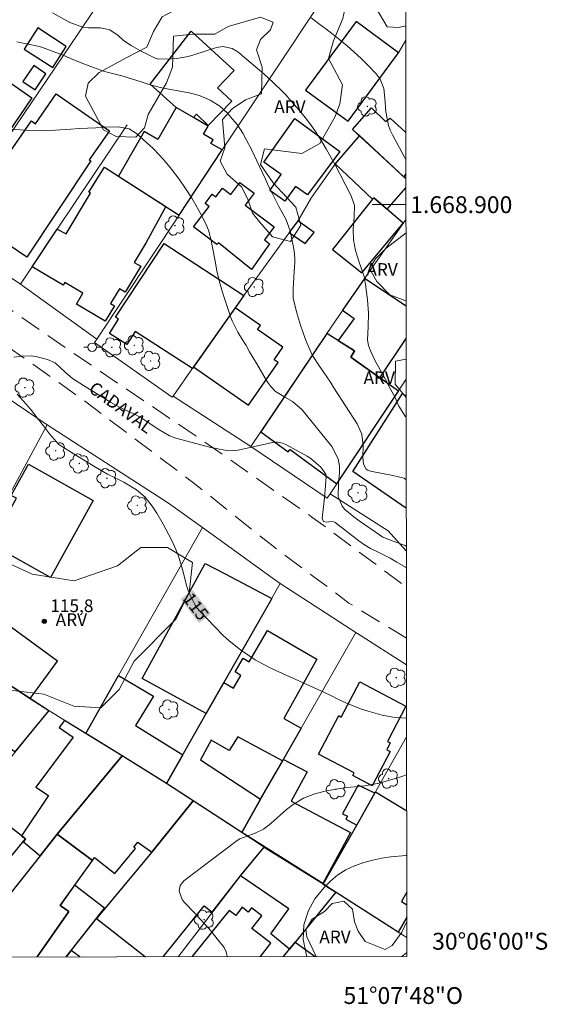
# Model space of a CAD drawing. Units: metres. Extents: x 286971 to 287486, y 1668805 to 1669370.
# Drawn here: x 287424 to 287486, y 1668805 to 1668922 of the extents above; entities that cross this region are included whole.
import ezdxf
from ezdxf.enums import TextEntityAlignment as Align

# ---------------------------------------------------------------- set-up
doc = ezdxf.new("R2010")
doc.units = ezdxf.units.M
doc.header["$MEASUREMENT"] = 0
doc.linetypes.add('HIDDEN', pattern=[0.375, 0.25, -0.125])
for name, color, linetype, lineweight in [('Articulacao', 7, 'Continuous', 18), ('Cerca', 8, 'Cerca', 20), ('Edificacoes', 7, 'Continuous', 30), ('Malha_Coordenadas', 7, 'Continuous', 15), ('Muro_Grade', 8, 'Continuous', 20), ('Nao_Pavimentada_S_Mfio', 10, 'HIDDEN', 15), ('Poste', 7, 'Continuous', 9), ('Topon_Curvas_Mestras_Masc', 255, 'Continuous', 9), ('Topon_de_Vias', 7, 'Continuous', 9)]:
    doc.layers.add(name, color=color, linetype=linetype, lineweight=lineweight)
for name, color, linetype, lineweight, true_color in [('Arvores_Isoladas', 7, 'Continuous', 18, 0x00ff33), ('Curvas_Intermediarias', 7, 'Continuous', 9, 0x783c14), ('Curvas_Mestras', 7, 'Continuous', 20, 0x783c14), ('Pto_Cotado', 7, 'Continuous', 9, 0x783c14), ('Topon_Curvas_Mestras', 7, 'Continuous', 9, 0x783c14), ('Topon_Pto_Cotado', 7, 'Continuous', 9, 0x783c14), ('Topon_Vegetacao', 7, 'Continuous', 9, 0x00ff33), ('Vegetacao', 7, 'Orla8', 9, 0x00ff33)]:
    doc.layers.add(name, color=color, linetype=linetype, lineweight=lineweight, true_color=true_color)
doc.styles.add('Arial', font='arial.ttf', dxfattribs={"height": 1.5})
doc.styles.get("Standard").update_dxf_attribs({"font": 'arial.ttf'})
doc.linetypes.add('Cerca', pattern='A,10,0,["X",Standard,S=1,R=0,X=0,Y=-0.5],0.1', length=10.1)
doc.linetypes.add('Orla8', pattern='A,6,-0.5,["V",Standard,S=1,R=0,X=-0.5,Y=-1],-0.5,6,-0.5,["V",Standard,S=1,R=0,X=-0.5,Y=-1],-0.5', length=14)

# ---------------------------------------------------------------- blocks, each defined once
blk = doc.blocks.new('Cotas')
at = {"layer": 'Pto_Cotado'}
blk.add_hatch(color=256, dxfattribs=at).paths.add_polyline_path([(0, 0.24, 1), (0, -0.24, 1)])
at = {"layer": 'Pto_Cotado', "lineweight": -3}
blk.add_lwpolyline([(0, -0.24, -1), (0, 0.24, -1)], format="xyb", close=True, dxfattribs=at)
blk = doc.blocks.new('Arvore')
at = {"layer": 'Arvores_Isoladas'}
blk.add_lwpolyline([(-0.72, 0.49, 0.872324), (-0.72, -0.55, 0.862983), (0.28, -0.83, 0.900105), (0.89, 0.03, 0.863155), (0.26, 0.86, 0.882486)], format="xyb", close=True, dxfattribs=at)
blk.add_circle((0, 0), 0.0286, dxfattribs=at)
blk = doc.blocks.new('Poste')
at = {"layer": 'Poste'}
for points in [[(-0.5, 0), (-1, 0)], [(0.5, 0), (1, 0)]]:
    blk.add_lwpolyline(points, dxfattribs=at)
blk.add_lwpolyline([(0, 0.5, 1), (0, -0.5, 1)], format="xyb", close=True, dxfattribs=at)

msp = doc.modelspace()

# ---------------------------------------------------------------- linework, layer by layer
at = {"layer": 'Articulacao', "flags": 128}
msp.add_lwpolyline([(286986.84, 1669364.51), (287468.81, 1669365.07), (287469.44, 1668810.8), (286987.49, 1668810.24), (286986.84, 1669364.51)], close=True, dxfattribs=at)
at = {"layer": 'Cerca', "flags": 128}
msp.add_lwpolyline([(287460.34, 1668865.67), (287467.2, 1668861.29), (287469.31, 1668858.95), (287469.38, 1668858.9)], dxfattribs=at)
at = {"layer": 'Curvas_Intermediarias', "flags": 128}
for points, elevation in [([(287427.39, 1668922.75), (287429.45, 1668921.6), (287431.12, 1668921.01), (287431.67, 1668920.97), (287433.08, 1668921), (287434.2, 1668920.75), (287435.18, 1668920.09), (287435.84, 1668919.49), (287436.73, 1668918.88), (287437.78, 1668918.3), (287439.35, 1668917.51), (287439.59, 1668917.4), (287439.97, 1668917.28), (287441.47, 1668917.3), (287442.15, 1668917.36), (287443.5, 1668917.6), (287444.16, 1668917.78), (287446.87, 1668918.64), (287447.61, 1668918.76), (287448.7, 1668918.51), (287449.37, 1668918.14), (287449.67, 1668917.91), (287452.47, 1668915.52), (287453.59, 1668914.5), (287454.67, 1668913.43), (287455.07, 1668913.02), (287455.33, 1668912.74), (287455.45, 1668912.6), (287456.66, 1668911.21), (287457.36, 1668910.36), (287458.03, 1668909.48), (287458.66, 1668908.57), (287459.28, 1668907.6), (287459.85, 1668906.63), (287460.41, 1668905.65), (287460.95, 1668904.66), (287461.48, 1668903.66), (287462.83, 1668901.04), (287463.21, 1668899.92), (287463.19, 1668898.56), (287463.07, 1668897.1), (287463.09, 1668895.81), (287463.34, 1668894.55), (287463.72, 1668893.3), (287464.06, 1668892.4), (287464.35, 1668891.48), (287464.46, 1668891.01), (287464.53, 1668890.53), (287464.76, 1668888.69), (287464.88, 1668887.11), (287464.85, 1668885.53), (287464.76, 1668883.94), (287464.88, 1668883.29), (287465.13, 1668882.65), (287465.72, 1668881.41), (287466.28, 1668880.39), (287466.9, 1668879.25), (287467.51, 1668878.12), (287468.03, 1668877.12), (287468.47, 1668876.1), (287469.24, 1668874.92), (287469.36, 1668874.79)], 111), ([(287423.19, 1668919.31), (287424.32, 1668919.09), (287425.85, 1668918.76), (287426.22, 1668918.65), (287427.79, 1668918.07), (287428.67, 1668917.73), (287429.54, 1668917.36), (287430.41, 1668916.99), (287431.31, 1668916.62), (287432.27, 1668916.26), (287433.56, 1668915.82), (287433.89, 1668915.73), (287435.79, 1668915.23), (287436.26, 1668915.1), (287437.93, 1668914.57), (287438.97, 1668914.23), (287440.39, 1668913.86), (287440.75, 1668913.78), (287443.61, 1668913.25), (287444.26, 1668913.1), (287444.9, 1668912.91), (287446.12, 1668912.39), (287447.24, 1668911.68), (287448.14, 1668910.85), (287448.76, 1668910.15), (287449.33, 1668909.47), (287449.97, 1668908.49), (287450.37, 1668907.75), (287451.03, 1668906.48), (287451.65, 1668905.19), (287452.66, 1668903.01), (287453.04, 1668902.19), (287453.44, 1668901.38), (287453.85, 1668900.58), (287454.26, 1668899.78), (287454.84, 1668898.7), (287455.1, 1668898.19), (287455.59, 1668896.88), (287455.68, 1668896.5), (287455.96, 1668895.12), (287456.05, 1668894.52), (287456.13, 1668893.61), (287456.13, 1668893.01), (287456.11, 1668892.7), (287455.94, 1668890.03), (287455.95, 1668888.91), (287456.35, 1668887.3), (287456.81, 1668885.7), (287457.37, 1668884.13), (287457.61, 1668883.51), (287458.25, 1668882.12), (287459.06, 1668880.82), (287459.94, 1668879.56), (287460.36, 1668878.92), (287460.78, 1668878.28), (287463.53, 1668873.99), (287464.08, 1668872.75), (287464.24, 1668871.41), (287464.23, 1668870.02), (287464.29, 1668869.26), (287464.57, 1668868.67), (287464.82, 1668868.48), (287465.14, 1668868.36), (287467.77, 1668867.88), (287469.12, 1668867.53), (287469.37, 1668867.36)], 112), ([(287469.38, 1668859.46), (287469.23, 1668859.54), (287467.69, 1668860.11), (287466.6, 1668860.56), (287466.18, 1668860.82), (287463.79, 1668862.49), (287463.47, 1668862.72), (287463.16, 1668862.95), (287462.09, 1668863.84), (287461.77, 1668864.21), (287461.28, 1668865.39), (287461.31, 1668866.99), (287461.44, 1668868.19), (287461.43, 1668869.03), (287461.3, 1668869.83), (287460.53, 1668871.29), (287457, 1668875.67), (287455.86, 1668876.65), (287454.85, 1668877.23), (287453.87, 1668877.83), (287453.28, 1668878.43), (287452.95, 1668878.88), (287452.8, 1668879.12), (287451.63, 1668881.12), (287450.78, 1668882.55), (287450.36, 1668883.27), (287449.93, 1668883.98), (287449.39, 1668884.88), (287449.09, 1668885.41), (287448.7, 1668886.22), (287448.48, 1668886.78), (287448.38, 1668887.07), (287447.83, 1668888.73), (287447.48, 1668889.85), (287447.17, 1668890.99), (287446.9, 1668892.14), (287446.68, 1668893.29), (287446.39, 1668894.92), (287446.23, 1668895.74), (287445.9, 1668896.96), (287445.59, 1668897.73), (287444.92, 1668899.03), (287444.26, 1668900.21), (287443.91, 1668900.79), (287443.19, 1668901.93), (287442.41, 1668903.04), (287441.5, 1668904.23), (287440.82, 1668905.07), (287440.1, 1668905.88), (287439.34, 1668906.65), (287438.55, 1668907.39), (287437.36, 1668908.46), (287436.49, 1668908.98), (287435.15, 1668909.23), (287433.52, 1668909.18), (287432.54, 1668909.13), (287431.55, 1668909.08), (287430.57, 1668909.02), (287429.57, 1668908.96), (287427.75, 1668908.83), (287426.7, 1668908.79), (287425.65, 1668908.77), (287424.6, 1668908.8), (287423.55, 1668908.86), (287422.08, 1668908.98)], 113), ([(287469.38, 1668856.9), (287469.26, 1668856.97), (287468.26, 1668857.57), (287467.47, 1668858.05), (287466.2, 1668858.7), (287465.12, 1668859.21), (287464.4, 1668859.64), (287463.72, 1668860.12), (287460.93, 1668862.27), (287460.86, 1668862.31), (287460.78, 1668862.35), (287460.45, 1668862.42), (287459.89, 1668862.31), (287459.53, 1668862.4), (287459.4, 1668862.75), (287459.69, 1668865.59), (287459.71, 1668865.83), (287459.74, 1668866.08), (287459.87, 1668867.78), (287459.81, 1668868.01), (287459.21, 1668868.85), (287458.04, 1668869.89), (287457.59, 1668870.17), (287455.06, 1668871.55), (287454.69, 1668871.71), (287454.1, 1668871.83), (287453.7, 1668871.81), (287453.5, 1668871.78), (287449.44, 1668870.89), (287448.22, 1668870.81), (287446.6, 1668871.11), (287446.2, 1668871.2), (287442.17, 1668872.25), (287442.04, 1668872.28), (287441.28, 1668872.57), (287439.93, 1668873.37), (287438.95, 1668874.05), (287437.87, 1668874.75), (287437.04, 1668875.18), (287435.91, 1668875.7), (287435.35, 1668875.97), (287434.28, 1668876.56), (287433.75, 1668876.89), (287432.31, 1668877.81), (287431.08, 1668878.56), (287429.76, 1668879.37), (287428.92, 1668880.14), (287427.73, 1668881.23), (287426.8, 1668881.64), (287425.44, 1668881.99), (287424.89, 1668882.07), (287423.78, 1668882.04), (287422.81, 1668881.92)], 114), ([(287469.41, 1668832.34), (287468.72, 1668832.11), (287467.27, 1668831.66), (287465.96, 1668831.33), (287464.42, 1668831.06), (287463.64, 1668830.97), (287462.3, 1668830.84), (287461.51, 1668830.74), (287459.92, 1668830.46), (287458.52, 1668830.1), (287457.17, 1668829.59), (287455.93, 1668828.83), (287455.16, 1668828.22), (287453.31, 1668826.58), (287452.42, 1668825.92), (287451.43, 1668825.43), (287450.38, 1668825.03), (287449.64, 1668824.75), (287449.3, 1668824.54), (287442.97, 1668819.76), (287442.55, 1668819.23), (287442.43, 1668818.55), (287442.78, 1668817.54), (287443.01, 1668817.25), (287444.28, 1668815.92), (287444.92, 1668815.24), (287445.56, 1668814.54), (287446.17, 1668813.82), (287446.77, 1668813.09), (287447.76, 1668811.86), (287448.01, 1668811.34), (287448.1, 1668810.78)], 116), ([(287469.42, 1668822.78), (287469.3, 1668822.76), (287467.53, 1668822.6), (287466.45, 1668822.45), (287465.38, 1668822.24), (287464.33, 1668821.95), (287463.22, 1668821.56), (287462.21, 1668821.07), (287461.26, 1668820.49), (287460.41, 1668819.78), (287459.62, 1668818.98), (287458.53, 1668817.62), (287457.78, 1668816.26), (287457.23, 1668814.56), (287457.15, 1668812.84), (287457.48, 1668811.12), (287457.58, 1668810.79)], 117)]:
    msp.add_lwpolyline(points, dxfattribs=dict(at, elevation=elevation))
at = {"layer": 'Curvas_Mestras', "flags": 128}
for points, elevation in [([(287458.07, 1668922.15), (287458.95, 1668921.51), (287459.82, 1668920.86), (287460.68, 1668920.19), (287461.5, 1668919.55), (287462.36, 1668918.83), (287463.2, 1668918.1), (287464.01, 1668917.34), (287464.8, 1668916.55), (287465.8, 1668915.52), (287466.28, 1668914.89), (287466.71, 1668913.78), (287466.84, 1668912.62), (287466.93, 1668911.06), (287467.24, 1668909.41), (287467.46, 1668908.84), (287467.72, 1668908.29), (287468.82, 1668906.24), (287469.16, 1668905.62), (287469.33, 1668905.33)], 110), ([(287423.21, 1668877.5), (287423.98, 1668876.68), (287424.78, 1668875.72), (287425.59, 1668874.7), (287426.33, 1668873.75), (287427.05, 1668872.79), (287428.14, 1668871.53), (287429.64, 1668870.58), (287431.06, 1668869.71), (287432.49, 1668868.86), (287433.93, 1668868.03), (287434.9, 1668867.56), (287435.87, 1668867.08), (287437.38, 1668866.16), (287438.41, 1668865.29), (287439.24, 1668864.24), (287439.78, 1668863.38), (287440.53, 1668862.08), (287441.22, 1668860.81), (287441.54, 1668860.16), (287442.04, 1668859.09), (287442.36, 1668858.28), (287442.87, 1668856.61), (287443.31, 1668854.81), (287443.56, 1668853.99), (287444.31, 1668852.46), (287444.57, 1668852.12), (287444.85, 1668851.8), (287446.68, 1668849.87), (287447.6, 1668848.93), (287448.34, 1668848.26), (287449.72, 1668847.19), (287450.56, 1668846.58), (287451.43, 1668846.01), (287452.33, 1668845.5), (287453.29, 1668845.01), (287454.24, 1668844.56), (287455.21, 1668844.12), (287456.18, 1668843.68), (287457.15, 1668843.25), (287457.94, 1668842.9), (287458.8, 1668842.52), (287459.65, 1668842.12), (287460.5, 1668841.71), (287461.34, 1668841.29), (287462.19, 1668840.89), (287463.06, 1668840.52), (287463.94, 1668840.19), (287464.84, 1668839.9), (287466.52, 1668839.42), (287467.76, 1668839.19), (287469.31, 1668839.09), (287469.4, 1668839.13)], 115)]:
    msp.add_lwpolyline(points, dxfattribs=dict(at, elevation=elevation))
at = {"layer": 'Edificacoes', "flags": 128}
for points in [[(287468.45, 1668918.01), (287463.43, 1668921.72), (287457.43, 1668913.57), (287462.49, 1668909.92)], [(287427.44, 1668916.29), (287429.04, 1668918.78), (287425.65, 1668920.97), (287424.04, 1668918.47)], [(287444.13, 1668910.33), (287442.06, 1668911.51), (287438.99, 1668914.31), (287443.84, 1668920.6), (287448.94, 1668915.92), (287446.96, 1668913.88), (287448.66, 1668912.27), (287445.87, 1668909.41), (287444.48, 1668910.72)], [(287424.96, 1668912.69), (287418.55, 1668903.29), (287415.37, 1668905.46), (287416.87, 1668907.66), (287411.8, 1668911.12), (287416.75, 1668918.39)], [(287425.33, 1668913.63), (287426.62, 1668915.52), (287425.17, 1668916.51), (287423.88, 1668914.62)], [(287416.48, 1668899.7), (287417.37, 1668899.08), (287424.92, 1668909.93), (287425.37, 1668909.61), (287427.84, 1668913.16), (287434.15, 1668908.78), (287431.75, 1668905.33), (287431.96, 1668905.2), (287424.37, 1668893.78), (287421, 1668896.02), (287419.29, 1668893.45), (287414.44, 1668896.69)], [(287444.13, 1668910.33), (287442.06, 1668911.51), (287439.89, 1668907.73), (287438.27, 1668908.67), (287435.22, 1668903.37), (287442.41, 1668898.76), (287447.54, 1668906.49), (287446.19, 1668907.27), (287446.45, 1668907.71), (287445.3, 1668908.36), (287445.86, 1668909.33)], [(287461.49, 1668906.32), (287457.65, 1668901.15), (287456.22, 1668902.17), (287454.97, 1668900.41), (287453.18, 1668901.67), (287454.53, 1668903.57), (287452.47, 1668905.03), (287456.14, 1668910.21)], [(287435.22, 1668903.37), (287440.83, 1668899.77), (287438.51, 1668895.51), (287437.1, 1668893.15), (287437.87, 1668892.69), (287436.03, 1668889.61), (287435.34, 1668890.02), (287434.29, 1668888.27), (287434.75, 1668888), (287433.66, 1668886.18), (287430.26, 1668888.21), (287431.02, 1668889.48), (287428.86, 1668890.77), (287428.66, 1668890.44), (287424.98, 1668892.64), (287427.97, 1668897.09), (287429.02, 1668896.54), (287431.92, 1668901.36), (287431.7, 1668901.5), (287433.58, 1668904.43)], [(287451, 1668892.29), (287447.1, 1668895.48), (287446.91, 1668895.26), (287444.13, 1668897.36), (287445.97, 1668899.8), (287445.52, 1668900.14), (287446.36, 1668901.25), (287446.79, 1668900.92), (287447.57, 1668901.95), (287448.55, 1668901.21), (287449.63, 1668902.64), (287451.34, 1668901.35), (287450.27, 1668899.94), (287453.69, 1668897.36), (287452.54, 1668895.84), (287453.16, 1668895.37)], [(287465.37, 1668900.67), (287460.62, 1668894.7), (287464.08, 1668891.92), (287469.01, 1668897.81), (287465.5, 1668900.83)], [(287456.5, 1668898.1), (287455.48, 1668896.71), (287457.37, 1668895.41), (287458.43, 1668896.69)], [(287449.06, 1668887.76), (287444.02, 1668880.58), (287437.22, 1668884.96), (287436.21, 1668883.4), (287434.15, 1668884.72), (287435.24, 1668886.41), (287434.87, 1668886.65), (287440.64, 1668895.39), (287450.1, 1668889.24)], [(287449.06, 1668887.76), (287444.13, 1668880.74), (287450.66, 1668876.21), (287454.16, 1668881.26), (287453.69, 1668881.59), (287454.73, 1668883.08), (287451.72, 1668885.17), (287452.07, 1668885.67)], [(287459.96, 1668884.72), (287452.12, 1668873.05), (287455.35, 1668870.66), (287455.58, 1668870.96), (287461.13, 1668866.86), (287468.43, 1668877.88), (287462.77, 1668881.91), (287463.22, 1668882.66)], [(287432.21, 1668864.89), (287427.15, 1668855.78), (287420.09, 1668859.7), (287423.12, 1668865.16), (287422.5, 1668865.51), (287424.56, 1668869.21)], [(287447.9, 1668856.19), (287453.41, 1668853.28), (287447.73, 1668843.3), (287445.64, 1668839.61), (287438.04, 1668843.78), (287445.52, 1668857.44)], [(287418.64, 1668845.42), (287424.76, 1668841.42), (287428, 1668845.85), (287422.11, 1668850.16)], [(287452.09, 1668829.46), (287449.84, 1668825.51), (287440.93, 1668831.32), (287445.64, 1668839.61), (287447.73, 1668843.3), (287448.87, 1668842.63), (287449.76, 1668844.15), (287449.05, 1668844.56), (287450, 1668846.18), (287450.72, 1668845.76), (287452.91, 1668849.49), (287458.77, 1668846.06), (287454.83, 1668839.05), (287456.91, 1668837.89), (287454.69, 1668834.01), (287449.4, 1668836.85), (287448.36, 1668835.25), (287446.23, 1668836.46), (287444.97, 1668834.13)], [(287424.76, 1668841.42), (287426.96, 1668839.99), (287422.95, 1668835.06), (287414.93, 1668840.78), (287418.64, 1668845.42)], [(287442.86, 1668834.71), (287440.93, 1668831.32), (287435.65, 1668834.6), (287431.34, 1668837.27), (287435.22, 1668844.13), (287439.4, 1668841.68), (287437.25, 1668838.19)], [(287461.64, 1668839.21), (287463.84, 1668843.4), (287469.32, 1668840.51), (287467.12, 1668836.32), (287467.47, 1668836.14), (287467.04, 1668835.32), (287467.45, 1668835.1), (287465.32, 1668831.06), (287463.02, 1668832.27), (287463.19, 1668832.58), (287458.97, 1668834.81), (287461.38, 1668839.37)], [(287428.84, 1668838.81), (287428.21, 1668837.98), (287429.87, 1668836.81), (287425.42, 1668830.89), (287426.92, 1668829.89), (287423.73, 1668825.12), (287424.22, 1668824.74), (287423.95, 1668824.41), (287425.95, 1668822.74), (287427.97, 1668825.29), (287435.65, 1668834.6)], [(287440.93, 1668831.32), (287435.65, 1668834.6), (287427.97, 1668825.29), (287432.13, 1668822.18), (287432.4, 1668822.53), (287434.81, 1668820.63), (287437.23, 1668823.61), (287437.04, 1668823.76), (287437.53, 1668824.37), (287439.19, 1668823.19), (287444.07, 1668829.27)], [(287452.09, 1668829.46), (287454.79, 1668834.18), (287457.59, 1668832.71), (287455.73, 1668829.21), (287462.74, 1668825.52), (287459.45, 1668819.47), (287449.84, 1668825.51)], [(287463.49, 1668826.39), (287465.62, 1668830.16), (287463.64, 1668831.11), (287461.81, 1668827.74), (287462.39, 1668827.43), (287462.2, 1668827.08)], [(287409.42, 1668818.44), (287408.84, 1668817.72), (287410.62, 1668816.21), (287412.17, 1668818.04), (287416.11, 1668814.87), (287424.22, 1668824.74), (287419.72, 1668828.18), (287419.99, 1668828.52), (287418.53, 1668829.63), (287414.24, 1668824.36)], [(287459.45, 1668819.47), (287459.51, 1668819.36), (287461, 1668818.41), (287455.5, 1668811.68), (287453.28, 1668813.5), (287455.44, 1668816.45), (287449.69, 1668820.35), (287452.49, 1668823.78)]]:
    msp.add_lwpolyline(points, close=True, dxfattribs=at)
for points in [[(287469.33, 1668903.65), (287469.06, 1668903.32), (287463, 1668908.93), (287465.22, 1668911.47), (287466.88, 1668909.86), (287467.47, 1668910.28), (287469.32, 1668908.57)], [(287469.33, 1668903.07), (287469.06, 1668903.32), (287463.8, 1668908.19), (287461.07, 1668905.03), (287460.93, 1668904.83), (287465.37, 1668900.67), (287465.5, 1668900.83), (287467.1, 1668899.45), (287469.33, 1668902)], [(287469.35, 1668887.96), (287464.39, 1668891.25), (287461.81, 1668887.48)], [(287461.81, 1668887.48), (287463.17, 1668886.5), (287461.29, 1668883.88), (287463.22, 1668882.66), (287462.77, 1668881.91), (287466.23, 1668879.45), (287469.35, 1668884.11)], [(287469.38, 1668863.95), (287463.01, 1668868.34), (287468.9, 1668877.6), (287469.36, 1668877.28)], [(287449.84, 1668825.51), (287444.07, 1668829.27), (287439.19, 1668823.19), (287432.61, 1668815.32), (287438.43, 1668810.76)], [(287469.43, 1668815.45), (287468.41, 1668813.7), (287459.51, 1668819.36), (287463.49, 1668826.39), (287465.72, 1668830.34), (287469.42, 1668828.07)], [(287425.57, 1668810.75), (287429.35, 1668816.12), (287428.31, 1668816.86), (287432.13, 1668822.18), (287427.97, 1668825.29), (287425.95, 1668822.74)], [(287440.52, 1668810.77), (287445.38, 1668816.82), (287446.36, 1668816.04), (287449.83, 1668820.53), (287452.49, 1668823.78), (287449.84, 1668825.51)], [(287425.95, 1668822.74), (287417.45, 1668812.04), (287419.27, 1668810.74)], [(287429.03, 1668810.75), (287429.61, 1668811.49), (287433.57, 1668816.54), (287430.01, 1668819.24), (287428.31, 1668816.86), (287429.35, 1668816.12), (287425.57, 1668810.75)], [(287469.43, 1668818.42), (287468.81, 1668817.32), (287469.43, 1668816.94)], [(287452.07, 1668810.78), (287453.29, 1668812.37), (287451.06, 1668814.1), (287452.23, 1668815.61), (287451, 1668816.56), (287450.61, 1668816.07), (287449.9, 1668816.63), (287449.14, 1668815.65), (287448.35, 1668816.27), (287443.94, 1668810.77), (287443.94, 1668810.77)], [(287454.8, 1668810.78), (287455.5, 1668811.68), (287456.17, 1668812.49), (287458.55, 1668810.79)], [(287430.66, 1668810.76), (287429.61, 1668811.49), (287429.03, 1668810.75)]]:
    msp.add_lwpolyline(points, dxfattribs=at)
at = {"layer": 'Malha_Coordenadas', "flags": 128}
msp.add_lwpolyline([(287469.33, 1668900), (287465.33, 1668900)], dxfattribs=at)
at = {"layer": 'Muro_Grade', "flags": 128}
for points in [[(287414.78, 1668897.19), (287416.48, 1668899.7), (287430.48, 1668920.34), (287436.13, 1668928.82), (287447.14, 1668945.08)], [(287465.52, 1668933.57), (287447.54, 1668906.49), (287442.41, 1668898.76), (287432.65, 1668884.05)], [(287468.45, 1668918.01), (287469.31, 1668919.53)], [(287423.59, 1668890.57), (287427.97, 1668897.09), (287436.27, 1668909.46)], [(287463.8, 1668908.19), (287463, 1668908.93)], [(287441.71, 1668877.28), (287444.13, 1668880.74), (287450.1, 1668889.24), (287456.5, 1668898.1), (287456.65, 1668898.31), (287458.11, 1668900.84), (287461.07, 1668905.03), (287463.8, 1668908.19)], [(287469.33, 1668903.07), (287469.33, 1668903.07), (287463.8, 1668908.19)], [(287469.34, 1668898.27), (287464.39, 1668891.25), (287459.96, 1668884.72), (287452.08, 1668872.99), (287450.94, 1668871.3)], [(287423.59, 1668890.57), (287414.44, 1668896.69), (287414.78, 1668897.19)], [(287432.65, 1668884.05), (287423.59, 1668890.57)], [(287432.65, 1668884.05), (287432.38, 1668883.65), (287441.61, 1668877.14), (287441.71, 1668877.28)], [(287426.77, 1668873.89), (287418.02, 1668879.77)], [(287469.36, 1668879.28), (287462.4, 1668868.77), (287460.34, 1668865.67), (287460, 1668865.16), (287450.94, 1668871.3)], [(287450.94, 1668871.3), (287441.71, 1668877.28)], [(287413.29, 1668848.98), (287416, 1668853.98), (287426.77, 1668873.89)], [(287445.18, 1668861.68), (287441.17, 1668864.57), (287426.77, 1668873.89)], [(287431.34, 1668837.27), (287435.22, 1668844.13), (287445.18, 1668861.68)], [(287454.41, 1668855.05), (287453.47, 1668855.72), (287447.88, 1668859.74), (287445.18, 1668861.68)], [(287469.31, 1668858.95), (287469.38, 1668859.05)], [(287454.41, 1668855.05), (287447.73, 1668843.3), (287442.86, 1668834.71), (287440.93, 1668831.32)], [(287463.4, 1668849.23), (287454.41, 1668855.05)], [(287463.4, 1668849.23), (287456.91, 1668837.89), (287454.69, 1668834.01), (287449.84, 1668825.51)], [(287469.4, 1668845.41), (287463.56, 1668849.13), (287463.4, 1668849.23)], [(287426.96, 1668839.99), (287418.64, 1668845.42)], [(287426.96, 1668839.99), (287418.53, 1668829.63), (287414.24, 1668824.36), (287409.42, 1668818.44), (287407.91, 1668816.58)], [(287431.34, 1668837.27), (287426.96, 1668839.99)], [(287435.65, 1668834.6), (287431.34, 1668837.27)], [(287469.41, 1668836.86), (287465.72, 1668830.34), (287463.49, 1668826.39), (287459.54, 1668819.41)], [(287435.65, 1668834.6), (287427.97, 1668825.29), (287425.95, 1668822.74), (287416.73, 1668811.13)], [(287440.93, 1668831.32), (287435.65, 1668834.6)], [(287444.07, 1668829.27), (287440.93, 1668831.32)], [(287444.07, 1668829.27), (287439.19, 1668823.19), (287432.61, 1668815.32), (287429.03, 1668810.75)], [(287449.84, 1668825.51), (287444.07, 1668829.27)], [(287452.49, 1668823.78), (287449.84, 1668825.51)], [(287442.29, 1668810.77), (287442.29, 1668810.77), (287449.69, 1668820.35), (287452.49, 1668823.78)], [(287452.49, 1668823.78), (287459.54, 1668819.41)], [(287459.54, 1668819.41), (287461, 1668818.41)], [(287461, 1668818.41), (287455.5, 1668811.68), (287454.8, 1668810.78)], [(287461, 1668818.41), (287468.41, 1668813.7)], [(287469.43, 1668815.48), (287469.43, 1668815.48), (287468.41, 1668813.7)], [(287469.43, 1668813.04), (287468.41, 1668813.7)]]:
    msp.add_lwpolyline(points, dxfattribs=at)
at = {"layer": 'Nao_Pavimentada_S_Mfio', "ltscale": 10, "flags": 128}
for points in [[(287309.9, 1668965.5), (287321.85, 1668957.17), (287332.32, 1668949.6), (287341.15, 1668942.86), (287350.27, 1668934.91), (287359.48, 1668928.15), (287372.44, 1668918.9), (287378.13, 1668915.05), (287386.15, 1668909.9), (287394.31, 1668904.63), (287403.14, 1668898.59), (287407.67, 1668896.09), (287417.1, 1668891.24), (287423.43, 1668886.83), (287433.11, 1668880.19), (287444.98, 1668872.18), (287458.29, 1668862.86), (287469.39, 1668854.62)], [(287469.39, 1668848.55), (287462.56, 1668852.73), (287453.41, 1668859.59), (287444.53, 1668866.68), (287430.03, 1668877.57), (287422.12, 1668883.14), (287411.31, 1668889.25), (287402.96, 1668894.58), (287390.62, 1668902.87), (287379.99, 1668909.83), (287373.25, 1668914.21), (287360.25, 1668923.52), (287347.45, 1668933.1), (287336.82, 1668941.55), (287311.61, 1668958.95), (287307.63, 1668961.74)]]:
    msp.add_lwpolyline(points, dxfattribs=at)
at = {"layer": 'Topon_Curvas_Mestras_Masc'}
msp.add_solid([(287442.58, 1668853.2, 115), (287444.76, 1668850.35, 115), (287444.02, 1668854.29, 115), (287446.19, 1668851.45, 115)], dxfattribs=at)
at = {"layer": 'Vegetacao', "flags": 128}
for points in [[(287469.31, 1668921.23), (287468.5, 1668921.01), (287467.1, 1668921.1), (287465.28, 1668924.18), (287464.06, 1668923.91), (287462.06, 1668923.19), (287461.82, 1668922.08), (287460.72, 1668919.42), (287460.13, 1668917.33), (287461.8, 1668914.22), (287461.49, 1668911.95), (287460.91, 1668910.48), (287459.1, 1668907.25), (287456.99, 1668906.09), (287452.54, 1668906.61), (287452.09, 1668904.78), (287453.57, 1668902.61), (287456.26, 1668899.72), (287456.86, 1668897.57), (287455.62, 1668895.64), (287453.5, 1668896.18), (287451.95, 1668897.97), (287451.11, 1668899.01), (287450.57, 1668900.66), (287449.82, 1668902.1), (287448.12, 1668903.63), (287447.28, 1668905.15), (287447.84, 1668906.76), (287447.55, 1668910.11), (287448.7, 1668911.39), (287450.29, 1668912.45), (287452.18, 1668913.16), (287452.26, 1668916.32), (287451.58, 1668918.39), (287452.07, 1668919.58), (287453.25, 1668920.75), (287453.58, 1668921.67), (287452.09, 1668922.24), (287448.22, 1668921.14), (287446.67, 1668920.23), (287444.04, 1668920.22), (287441.76, 1668919.98), (287441.65, 1668916.32), (287440.91, 1668914.44), (287438.73, 1668910.69), (287438.33, 1668909.11), (287437.27, 1668908), (287434.94, 1668908.09), (287433.46, 1668908.89), (287431.31, 1668912.89), (287431.64, 1668914.41), (287432.94, 1668915.69), (287436.21, 1668917.46), (287438.61, 1668918.7), (287439.39, 1668920.53), (287440.4, 1668922.27), (287442.58, 1668923.44), (287444.56, 1668923.81), (287447.05, 1668925.28), (287446.99, 1668926.78), (287445.74, 1668928.02), (287445.41, 1668929.07), (287447.77, 1668929.73), (287449.8, 1668930.32), (287450.76, 1668929.42), (287452.13, 1668929.14), (287452.55, 1668931.04), (287453.51, 1668932.47), (287454.41, 1668933.24), (287456.09, 1668933.08), (287457.37, 1668930.15), (287459.41, 1668929.36), (287461.07, 1668929.92), (287461.36, 1668932.14), (287460.57, 1668933.24), (287459.15, 1668933.89), (287457.55, 1668934.27), (287456.3, 1668934.42), (287455.3, 1668936.03), (287455.35, 1668937.13), (287456.38, 1668938.61), (287458.46, 1668939.35), (287460.72, 1668939.05), (287462.27, 1668938.4), (287463.66, 1668937.36), (287466.44, 1668934.56), (287467.35, 1668933.35), (287468.83, 1668931.99), (287469.3, 1668931.79)], [(287467.4, 1668889.31), (287465.89, 1668890.88), (287464.99, 1668892.43), (287465.73, 1668893.59), (287466.94, 1668894.81), (287469.34, 1668896.64)], [(287469.35, 1668888.68), (287469.18, 1668888.61), (287467.4, 1668889.31)], [(287469.36, 1668877.13), (287468.06, 1668878.72), (287468.1, 1668881.43), (287469.36, 1668881.65)], [(287458.67, 1668810.79), (287458.67, 1668810.79), (287457.58, 1668813.11), (287457.46, 1668814), (287458.2, 1668815.22), (287459.66, 1668816.13), (287460.58, 1668817.1), (287461.96, 1668817.34), (287462.98, 1668816.4), (287463.22, 1668814.92), (287463.64, 1668813.8), (287464.48, 1668812.58), (287466.86, 1668811.64), (287467.7, 1668812.11), (287468.84, 1668813.7), (287469.43, 1668814.95)], [(287469.44, 1668811.28), (287468.82, 1668810.8), (287468.82, 1668810.8)]]:
    msp.add_lwpolyline(points, dxfattribs=at)
msp.add_lwpolyline([(287423.03, 1668842.3), (287419.07, 1668842.69), (287414.32, 1668853.58), (287415.91, 1668856.94), (287420.26, 1668858.33), (287425.01, 1668856.15), (287429.96, 1668855.35), (287435.11, 1668857.13), (287437.88, 1668859.31), (287441.05, 1668859.31), (287444.02, 1668857.53), (287443.62, 1668853.96), (287442.04, 1668850.8), (287437.09, 1668845.85), (287435.31, 1668842.49), (287433.13, 1668840.31), (287429.95, 1668840.51), (287426.39, 1668841.9)], close=True, dxfattribs=at)

# ---------------------------------------------------------------- block references
at = {"layer": 'Arvores_Isoladas'}
for p in [(287464.74, 1668911.65), (287441.92, 1668897.52), (287451.33, 1668890.23), (287434.44, 1668883.07), (287437.1, 1668883.31), (287439.05, 1668881.46), (287424.13, 1668878.29), (287427.77, 1668870.81), (287430.59, 1668869.29), (287433.85, 1668867.54), (287463.63, 1668865.81), (287437.47, 1668864.32), (287468.17, 1668843.86), (287441.22, 1668840.1), (287467.26, 1668831.9), (287461.03, 1668830.64), (287445.39, 1668815.16)]:
    msp.add_blockref('Arvore', p, dxfattribs=at)
at = {"layer": 'Poste'}
msp.add_blockref('Poste', (287432.11, 1668883.08), dxfattribs=at)
at = {"layer": 'Pto_Cotado'}
msp.add_blockref('Cotas', (287426.43, 1668850.56, 115.84), dxfattribs=at)

# ---------------------------------------------------------------- texts
at = {"layer": 'Malha_Coordenadas', "style": 'Arial'}
for s, p in [('1.668.900', (287469.83, 1668900)), ('30°06\'00"S', (287472.43, 1668812.6))]:
    msp.add_text(s, height=2, dxfattribs=at).set_placement(p, align=Align.MIDDLE_LEFT)
msp.add_text('51°07\'48"O', height=2, dxfattribs=at).set_placement((287469, 1668807.16), align=Align.TOP_CENTER)
at = {"layer": 'Topon_Curvas_Mestras', "style": 'Arial'}
msp.add_text('115', height=1.5, rotation=307.4054, dxfattribs=at).set_placement((287444.42, 1668852.32, 115), align=Align.MIDDLE_CENTER)
at = {"layer": 'Topon_de_Vias', "style": 'Arial'}
msp.add_text('CADAVAL', height=1.5, rotation=323.8425, dxfattribs=at).set_placement((287431.57, 1668877.91))
at = {"layer": 'Topon_Pto_Cotado', "style": 'Arial'}
msp.add_text('115,8', height=1.5, dxfattribs=at).set_placement((287429.7, 1668852.41, 115.84), align=Align.MIDDLE_CENTER)
at = {"layer": 'Topon_Vegetacao', "style": 'Arial'}
for p in [(287453.7, 1668910.88), (287464.63, 1668891.56), (287464.3, 1668878.71), (287427.78, 1668850.01), (287459.05, 1668812.37)]:
    msp.add_text('ARV', height=1.5, dxfattribs=at).set_placement(p)

doc.saveas('drawing.dxf')
